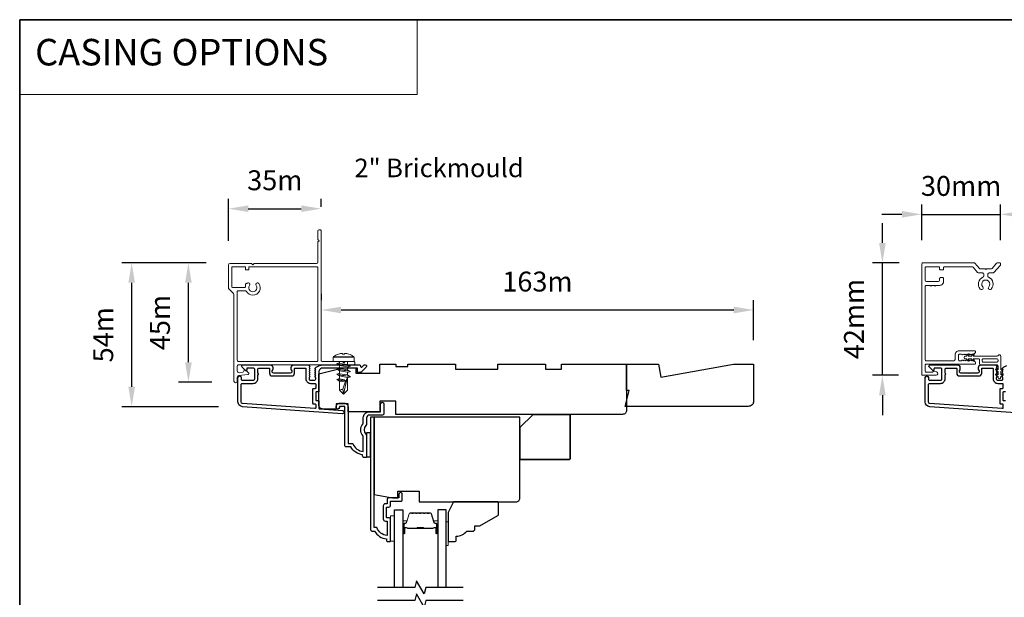
# Model space of a CAD drawing. Extents: x -1382 to 5073, y 1136 to 3853.
# Drawn here: x 3481 to 3853, y 2665 to 2882 of the extents above; entities that cross this region are included whole.
import ezdxf

# ---------------------------------------------------------------- set-up
doc = ezdxf.new("R2010")
doc.units = 0
doc.header["$LTSCALE"] = 250
doc.header["$MEASUREMENT"] = 0
doc.header["$PDMODE"] = 3
doc.header["$PDSIZE"] = -2
doc.linetypes.add('HIDDEN', pattern=[0.375, 0.25, -0.125])
doc.layers.get('DEFPOINTS').update_dxf_attribs({"color": 2, "linetype": 'CONTINUOUS'})
for name, color, linetype, lineweight in [('1', 1, 'CONTINUOUS', 13), ('2', 2, 'CONTINUOUS', 25), ('5', 7, 'HIDDEN', 9), ('6', 6, 'CONTINUOUS', 5), ('8', 7, 'CONTINUOUS', 35), ('Accessory Retainer Clip', 30, 'CONTINUOUS', 9), ('Butal', 9, 'CONTINUOUS', 15), ('Casing', 142, 'CONTINUOUS', 15), ('FLATHEAD SCREW$0$1', 1, 'CONTINUOUS', 13), ('Spacer Bar', 1, 'CONTINUOUS', 9), ('TEXT', 7, 'CONTINUOUS', 35), ('Vinyl', 6, 'CONTINUOUS', 15), ('Visible (ANSI)', 7, 'CONTINUOUS', 25)]:
    doc.layers.add(name, color=color, linetype=linetype, lineweight=lineweight)
for name, color, linetype in [('3', 3, 'CONTINUOUS'), ('44a06$0$3', 3, 'CONTINUOUS'), ('44a06$0$6', 6, 'CONTINUOUS'), ('7', 7, 'CONTINUOUS'), ('Glass', 6, 'CONTINUOUS')]:
    doc.layers.add(name, color=color, linetype=linetype)
doc.styles.add('BOLD', font='txt')
doc.styles.add('Note Text (ISO)', font='tahoma.ttf')
doc.styles.add('ROMANS', font='romans')
doc.dimstyles.new('LWDEC$0', dxfattribs={"dimscale": 0.125, "dimtxt": 2.5, "dimasz": 1, "dimexe": 1.25, "dimexo": 3, "dimgap": 2, "dimtad": 1, "dimtoh": 1, "dimdec": 4, "dimzin": 11, "dimdsep": 46, "dimlunit": 5, "dimtxsty": 'ROMANS', "dimcen": 0, "dimdle": 1.5, "dimazin": 0, "dimtfac": 1, "dimtdec": 4, "dimtix": 1, "dimtmove": 0, "dimatfit": 3, "dimfxl": 0, "dimfrac": 2, "dimtzin": 0, "dimarcsym": 0})

# ---------------------------------------------------------------- blocks, each defined once
blk = doc.blocks.new('*D175')
at = {"layer": '2', "color": 0, "linetype": 'ByBlock', "lineweight": -2}
for p, q in [((3595.08, 2779.09), (3595.08, 2776.69)), ((3758.11, 2761.57), (3758.11, 2776.69)), ((3602.58, 2772.94), (3750.61, 2772.94))]:
    blk.add_line(p, q, dxfattribs=at)
at = {"layer": '2', "color": 0}
for points in [[(3602.58, 2774.19), (3602.58, 2771.69), (3595.08, 2772.94)], [(3750.61, 2774.19), (3750.61, 2771.69), (3758.11, 2772.94)]]:
    blk.add_solid(points, dxfattribs=at)
at = {"layer": 'DEFPOINTS', "color": 0}
for p in [(3595.08, 2770.09), (3758.11, 2772.94), (3758.11, 2752.57)]:
    blk.add_point(p, dxfattribs=at)
at = {"layer": '2', "color": 0, "insert": (3676.6, 2782.69), "char_height": 7.5, "attachment_point": 5, "style": 'ROMANS'}
blk.add_mtext('163m', dxfattribs=at)
blk = doc.blocks.new('.5 in SELF DRILLING')
at = {"layer": 'FLATHEAD SCREW$0$1', "lineweight": 5}
for p, q in [((0, 3.75), (0, -3.75)), ((1.47, 4), (0.25, 4)), ((1.62, 3.98), (1.62, -3.98)), ((1.78, 3.89), (1.78, -3.89)), ((-10.47, 0.31), (-12.34, 0)), ((-12.34, 0), (-6.34, -1.3)), ((-7.44, 1.5), (-10.84, 1.5)), ((-10.47, 0.31), (-7.43, -0.67)), ((-7.44, 1.5), (-7.54, 0.5)), ((-7.54, 0.5), (-7.34, -0.92)), ((-6.73, 2.59), (-7.44, 1.5)), ((-6.38, 1.5), (-6.73, 2.59)), ((-5.46, 1.5), (-6.63, 1.5)), ((-5.46, 1.5), (-6, -1.5)), ((-4.76, 2.59), (-5.46, 1.5)), ((-5.05, -1.5), (-4.65, 1.5)), ((-4.41, 1.5), (-4.76, 2.59)), ((-3.49, 1.5), (-4.65, 1.5)), ((-3.49, 1.5), (-4.02, -1.5)), ((-2.78, 2.59), (-3.49, 1.5)), ((-3.08, -1.5), (-2.68, 1.5)), ((-2.43, 1.5), (-2.78, 2.59)), ((-1.51, 1.5), (-2.68, 1.5)), ((-1.51, 1.5), (-2.05, -1.5)), ((-0.8, 2.59), (-1.51, 1.5)), ((-1.1, -1.5), (-0.7, 1.5)), ((-0.49, 1.59), (-0.8, 2.59)), ((-0.7, 1.5), (-0.46, 1.61)), ((0, 1.61), (-0.46, 1.61)), ((2.8, 1.97), (2.79, 1.96)), ((3.05, 0.37), (2.79, 0.37)), ((3.08, 0.37), (3.05, 0.37)), ((-10.84, -1.5), (-6, -1.5)), ((-7.43, -0.67), (-7.37, -0.71)), ((-7.26, -0.77), (-6.34, -1.3)), ((-6.82, -1.5), (-6.34, -1.3)), ((-6.11, -1.5), (-5.76, -2.59)), ((-5.76, -2.59), (-5.05, -1.5)), ((-5.05, -1.5), (-4.02, -1.5)), ((-4.13, -1.5), (-3.79, -2.59)), ((-3.79, -2.59), (-3.08, -1.5)), ((-3.08, -1.5), (-2.05, -1.5)), ((-2.16, -1.5), (-1.81, -2.59)), ((-1.81, -2.59), (-1.1, -1.5)), ((-1.1, -1.5), (-0.07, -1.5)), ((-0.18, -1.5), (0, -2.08)), ((0, -1.09), (-0.07, -1.5)), ((3.08, -0.37), (2.79, -0.37)), ((2.8, -1.97), (2.79, -1.96)), ((1.47, -4), (0.25, -4))]:
    blk.add_line(p, q, dxfattribs=at)
for points in [[(-10.84, -1.5), (-12.34, 0), (-10.84, 1.5)], [(0, -1.61), (0, 1.61)]]:
    blk.add_lwpolyline(points, dxfattribs=at)
for centre, radius, start, end in [((0.25, 3.75), 0.25, 90, 180), ((1.47, 3.5), 0.5, 35.6853, 90), ((-3.4, 0), 6.5, 17.6193, 35.6853), ((-12.74, 0.27), 2.26, 1.0716, 33.0665), ((-3.4, 0), 6.49, 3.2679, 17.5866), ((-4.9, 0), 7.69, 357.2433, 2.7567), ((-4.9, 0), 7.69, 357.2433, 2.7567), ((-3.4, 0), 6.5, 324.3147, 342.3807), ((-3.4, 0), 6.49, 342.4143, 356.7313), ((-3.4, 0), 6.49, 342.4143, 356.7313), ((0.25, -3.75), 0.25, 180, 270), ((1.47, -3.5), 0.5, 270, 324.3147)]:
    blk.add_arc(centre, radius, start, end, dxfattribs=at)
for points, knots in [([(-6.73, 2.59), (-6.89, 2.06), (-7.23, 0.91), (-7.29, -0.29), (-7.34, -0.92)], [0, 0, 0, 0, 1.65439, 3.593652, 3.593652, 3.593652, 3.593652]), ([(-7.34, -0.92), (-7.17, -0.6), (-6.83, 0.01), (-6.8, 0.59), (-6.7, 0.93), (-6.63, 1.5)], [0.072389, 0.072389, 0.072389, 0.072389, 1.65439, 4.144282, 5.297366, 5.297366, 5.297366, 5.297366]), ([(-4.76, 2.59), (-4.91, 2.06), (-5.31, 0.74), (-5.32, -1.05), (-5.66, -2.22), (-5.76, -2.59)], [0, 0, 0, 0, 1.65439, 4.144282, 5.297366, 5.297366, 5.297366, 5.297366]), ([(-2.78, 2.59), (-2.94, 2.06), (-3.34, 0.74), (-3.35, -1.05), (-3.68, -2.22), (-3.79, -2.59)], [0, 0, 0, 0, 1.65439, 4.144282, 5.297366, 5.297366, 5.297366, 5.297366]), ([(-0.8, 2.59), (-0.96, 2.06), (-1.36, 0.74), (-1.37, -1.05), (-1.71, -2.22), (-1.81, -2.59)], [0, 0, 0, 0, 1.65439, 4.144282, 5.297366, 5.297366, 5.297366, 5.297366])]:
    blk.add_open_spline(points, degree=3, knots=knots, dxfattribs=at)
blk = doc.blocks.new('*D192')
at = {"layer": '2', "color": 0, "linetype": 'ByBlock', "lineweight": -2}
for p, q in [((3551.71, 2790.7), (3541.25, 2790.7)), ((3545, 2753.21), (3545, 2783.2)), ((3553.82, 2745.71), (3541.25, 2745.71))]:
    blk.add_line(p, q, dxfattribs=at)
at = {"layer": '2', "color": 0}
for points in [[(3543.75, 2783.2), (3546.25, 2783.2), (3545, 2790.7)], [(3543.75, 2753.21), (3546.25, 2753.21), (3545, 2745.71)]]:
    blk.add_solid(points, dxfattribs=at)
at = {"layer": 'DEFPOINTS', "color": 0}
for p in [(3545, 2790.7), (3560.71, 2790.7), (3562.82, 2745.71)]:
    blk.add_point(p, dxfattribs=at)
at = {"layer": '2', "color": 0, "insert": (3535.25, 2768.2), "char_height": 7.5, "attachment_point": 5, "rotation": 90, "style": 'ROMANS'}
blk.add_mtext('45m', dxfattribs=at)
blk = doc.blocks.new('*D193')
at = {"layer": '2', "color": 0, "linetype": 'ByBlock', "lineweight": -2}
for p, q in [((3551.71, 2790.7), (3519.86, 2790.7)), ((3523.61, 2743.97), (3523.61, 2783.2)), ((3556.38, 2736.47), (3519.86, 2736.47))]:
    blk.add_line(p, q, dxfattribs=at)
at = {"layer": '2', "color": 0}
for points in [[(3522.36, 2783.2), (3524.86, 2783.2), (3523.61, 2790.7)], [(3522.36, 2743.97), (3524.86, 2743.97), (3523.61, 2736.47)]]:
    blk.add_solid(points, dxfattribs=at)
at = {"layer": 'DEFPOINTS', "color": 0}
for p in [(3523.61, 2790.7), (3560.71, 2790.7), (3565.38, 2736.47)]:
    blk.add_point(p, dxfattribs=at)
at = {"layer": '2', "color": 0, "insert": (3513.86, 2763.59), "char_height": 7.5, "attachment_point": 5, "rotation": 90, "style": 'ROMANS'}
blk.add_mtext('54m', dxfattribs=at)
blk = doc.blocks.new('*D194')
at = {"layer": '2', "color": 0, "linetype": 'ByBlock', "lineweight": -2}
for p, q in [((3560.08, 2799.07), (3560.08, 2814.9)), ((3595.08, 2811.9), (3595.08, 2814.9)), ((3567.58, 2811.15), (3587.58, 2811.15))]:
    blk.add_line(p, q, dxfattribs=at)
at = {"layer": '2', "color": 0}
for points in [[(3567.58, 2812.4), (3567.58, 2809.9), (3560.08, 2811.15)], [(3587.58, 2812.4), (3587.58, 2809.9), (3595.08, 2811.15)]]:
    blk.add_solid(points, dxfattribs=at)
at = {"layer": 'DEFPOINTS', "color": 0}
for p in [(3595.08, 2811.15), (3595.08, 2802.9), (3560.08, 2790.07)]:
    blk.add_point(p, dxfattribs=at)
at = {"layer": '2', "color": 0, "insert": (3577.58, 2820.9), "char_height": 7.5, "attachment_point": 5, "style": 'ROMANS'}
blk.add_mtext('35m', dxfattribs=at)
blk = doc.blocks.new('*D381')
at = {"layer": '2', "color": 0, "linetype": 'ByBlock', "lineweight": -2}
for p, q in [((3806.68, 2798.23), (3806.68, 2805.73)), ((3813.02, 2790.73), (3802.93, 2790.73)), ((3806.68, 2748.31), (3806.68, 2790.73)), ((3812.77, 2748.31), (3802.93, 2748.31)), ((3806.68, 2740.81), (3806.68, 2733.31))]:
    blk.add_line(p, q, dxfattribs=at)
at = {"layer": '2', "color": 0}
for points in [[(3805.43, 2798.23), (3807.93, 2798.23), (3806.68, 2790.73)], [(3805.43, 2740.81), (3807.93, 2740.81), (3806.68, 2748.31)]]:
    blk.add_solid(points, dxfattribs=at)
at = {"layer": 'DEFPOINTS', "color": 0}
for p in [(3806.68, 2790.73), (3822.02, 2790.73), (3821.77, 2748.31)]:
    blk.add_point(p, dxfattribs=at)
at = {"layer": '2', "color": 0, "insert": (3796.93, 2769.52), "char_height": 7.5, "attachment_point": 5, "rotation": 90, "style": 'ROMANS'}
blk.add_mtext('42mm', dxfattribs=at)
blk = doc.blocks.new('*D382')
at = {"layer": '2', "color": 0, "linetype": 'ByBlock', "lineweight": -2}
for p, q in [((3821.52, 2799.23), (3821.52, 2812.77)), ((3851.21, 2799.27), (3851.21, 2812.77)), ((3814.02, 2809.02), (3806.52, 2809.02)), ((3821.52, 2809.02), (3851.21, 2809.02)), ((3858.71, 2809.02), (3866.21, 2809.02))]:
    blk.add_line(p, q, dxfattribs=at)
at = {"layer": '2', "color": 0}
for points in [[(3814.02, 2810.27), (3814.02, 2807.77), (3821.52, 2809.02)], [(3858.71, 2810.27), (3858.71, 2807.77), (3851.21, 2809.02)]]:
    blk.add_solid(points, dxfattribs=at)
at = {"layer": 'DEFPOINTS', "color": 0}
for p in [(3851.21, 2809.02), (3821.52, 2790.23), (3851.21, 2790.27)]:
    blk.add_point(p, dxfattribs=at)
at = {"layer": '2', "color": 0, "insert": (3836.36, 2818.77), "char_height": 7.5, "attachment_point": 5, "style": 'ROMANS'}
blk.add_mtext('30mm', dxfattribs=at)

msp = doc.modelspace()

# ---------------------------------------------------------------- linework, layer by layer
at = {"layer": '1', "linetype": 'Continuous'}
msp.add_lwpolyline([(3481.39, 2882.44), (3631.23, 2882.44), (3631.23, 2854.2), (3481.39, 2854.2)], close=True, dxfattribs=at)
at = {"layer": '3'}
for points in [[(3594.44, 2751.96, 0.02296), (3594.48, 2751.97, -0.118232), (3595.7, 2752.26), (3609.32, 2752.26, -0.424236), (3609.95, 2751.61, 0.68058), (3610.38, 2751.43), (3611.14, 2752.19, -0.198912), (3611.32, 2752.26), (3611.7, 2752.26, -0.668179), (3612.05, 2751.41), (3610.13, 2749.49, -0.198912), (3609.95, 2749.41), (3608.95, 2749.41, -0.414214), (3608.7, 2749.66), (3608.7, 2751.06), (3595.7, 2751.06, 0.414214), (3594.2, 2749.56), (3594.2, 2742.31, -0.414214), (3593.95, 2742.06), (3593.25, 2742.06, 0.414214), (3593, 2741.81), (3593, 2739, 0.414214), (3593.25, 2738.75), (3593.95, 2738.75, -0.414214), (3594.2, 2738.5), (3594.2, 2735.89, 0.39391), (3594.43, 2735.64), (3603.24, 2735.02, -1), (3603.16, 2733.83), (3565.38, 2736.47, -0.39391), (3563.7, 2738.26), (3563.7, 2747.46, -1), (3564.9, 2747.46), (3564.9, 2746.96, 0.414214), (3565.4, 2746.46), (3569.5, 2746.46, 0.414214), (3570, 2746.96), (3570, 2750.56, 0.414214), (3569.5, 2751.06), (3567.25, 2751.06, 0.414214), (3567, 2750.81), (3567, 2750.26, -0.668179), (3566.57, 2750.08), (3565.25, 2751.41, -0.668179), (3565.6, 2752.26), (3575.8, 2752.26, -0.414214), (3576.8, 2751.26), (3576.8, 2750.55, -0.239932), (3576.7, 2750.35, 0.72633), (3577.05, 2749.26), (3580.05, 2749.26), (3580.3, 2749.01), (3580.55, 2749.26), (3583.55, 2749.26, 0.72633), (3583.9, 2750.35, -0.239932), (3583.8, 2750.55), (3583.8, 2751.26, -0.414214), (3584.8, 2752.26), (3590, 2752.26, -0.213422), (3590.37, 2752.1), (3590.69, 2751.75, -0.381966), (3590.69, 2751.41), (3590.5, 2751.2), (3590.69, 2751, -0.381966), (3590.69, 2750.66), (3590.5, 2750.45), (3590.69, 2750.25, -0.381966), (3590.69, 2749.91), (3590.5, 2749.7), (3590.69, 2749.5, -0.381966), (3590.69, 2749.16), (3590.5, 2748.95), (3590.69, 2748.75, -0.381966), (3590.69, 2748.41), (3590.5, 2748.2), (3590.69, 2748, -0.381966), (3590.69, 2747.66), (3590.5, 2747.45), (3590.5, 2746.96, 0.414214), (3591, 2746.46), (3592.5, 2746.46, 0.414214), (3593, 2746.96), (3593, 2747.45), (3592.82, 2747.66, -0.381966), (3592.82, 2748), (3593, 2748.2), (3592.82, 2748.41, -0.381966), (3592.82, 2748.75), (3593, 2748.95), (3592.82, 2749.16, -0.381966), (3592.82, 2749.5), (3593, 2749.7), (3592.82, 2749.91, -0.381966), (3592.82, 2750.25), (3593, 2750.45), (3592.82, 2750.66, -0.381966), (3592.82, 2751), (3593.15, 2751.37), (3594.48, 2751.97)], [(3862.29, 2733.83), (3824.51, 2736.47, -0.39391), (3822.83, 2738.26), (3822.83, 2747.46, -1), (3824.03, 2747.46), (3824.03, 2746.96, 0.414214), (3824.53, 2746.46), (3828.63, 2746.46, 0.414214), (3829.13, 2746.96), (3829.13, 2750.56, 0.414214), (3828.63, 2751.06), (3826.38, 2751.06, 0.414214), (3826.13, 2750.81), (3826.13, 2750.26, -0.668179), (3825.7, 2750.08), (3824.38, 2751.41, -0.668179), (3824.73, 2752.26), (3834.93, 2752.26, -0.414214), (3835.93, 2751.26), (3835.93, 2750.55, -0.239932), (3835.83, 2750.35, 0.72633), (3836.18, 2749.26), (3839.18, 2749.26), (3839.43, 2749.01), (3839.68, 2749.26), (3842.68, 2749.26, 0.72633), (3843.03, 2750.35, -0.239932), (3842.93, 2750.55), (3842.93, 2751.26, -0.414214), (3843.93, 2752.26), (3849.13, 2752.26, -0.213422), (3849.5, 2752.1), (3849.82, 2751.75, -0.381966), (3849.82, 2751.41), (3849.63, 2751.2), (3849.82, 2751, -0.381966), (3849.82, 2750.66), (3849.63, 2750.45), (3849.82, 2750.25, -0.381966), (3849.82, 2749.91), (3849.63, 2749.7), (3849.82, 2749.5, -0.381966), (3849.82, 2749.16), (3849.63, 2748.95), (3849.82, 2748.75, -0.381966), (3849.82, 2748.41), (3849.63, 2748.2), (3849.82, 2748, -0.381966), (3849.82, 2747.66), (3849.63, 2747.45), (3849.63, 2746.96, 0.414214), (3850.13, 2746.46), (3851.63, 2746.46, 0.414214), (3852.13, 2746.96), (3852.13, 2747.45), (3851.94, 2747.66, -0.381966), (3851.94, 2748), (3852.13, 2748.2), (3851.94, 2748.41, -0.381966), (3851.94, 2748.75), (3852.13, 2748.95), (3851.94, 2749.16, -0.381966), (3851.94, 2749.5), (3852.13, 2749.7), (3851.94, 2749.91, -0.381966), (3851.94, 2750.25), (3852.13, 2750.45), (3851.94, 2750.66, -0.381966), (3851.94, 2751), (3852.28, 2751.37), (3853.61, 2751.97)], [(3853.08, 2742.06), (3852.38, 2742.06, 0.414214), (3852.13, 2741.81), (3852.13, 2739, 0.414214), (3852.38, 2738.75), (3853.08, 2738.75, -0.414214)]]:
    msp.add_lwpolyline(points, format="xyb", dxfattribs=at)
for points in [[(3569.4, 2745.26, 0.414214), (3571.2, 2747.06), (3571.2, 2748.56, 1), (3571.2, 2749.06), (3571.2, 2750.56, -0.414214), (3571.7, 2751.06), (3575.35, 2751.06, -0.414214), (3575.6, 2750.81), (3575.6, 2749.06, 0.414214), (3576.6, 2748.06), (3584, 2748.06, 0.414214), (3585, 2749.06), (3585, 2750.81, -0.414214), (3585.25, 2751.06), (3589.05, 2751.06, -0.414214), (3589.3, 2750.81), (3589.3, 2747.06, 0.414214), (3591.1, 2745.26), (3592.75, 2745.26, -0.414214), (3593, 2745.01), (3593, 2743.51, -0.414214), (3592.75, 2743.26), (3592.05, 2743.26, 0.414214), (3591.8, 2743.01), (3591.8, 2737.8, 0.414214), (3592.05, 2737.55), (3592.75, 2737.55, -0.414214), (3593, 2737.3), (3593, 2736.01, -0.434812), (3592.73, 2735.76), (3565.46, 2737.67, -0.39391), (3564.9, 2738.26), (3564.9, 2744.76, -0.414214), (3565.4, 2745.26)], [(3828.53, 2745.26, 0.414214), (3830.33, 2747.06), (3830.33, 2748.56, 1), (3830.33, 2749.06), (3830.33, 2750.56, -0.414214), (3830.83, 2751.06), (3834.48, 2751.06, -0.414214), (3834.73, 2750.81), (3834.73, 2749.06, 0.414214), (3835.73, 2748.06), (3843.13, 2748.06, 0.414214), (3844.13, 2749.06), (3844.13, 2750.81, -0.414214), (3844.38, 2751.06), (3848.18, 2751.06, -0.414214), (3848.43, 2750.81), (3848.43, 2747.06, 0.414214), (3850.23, 2745.26), (3851.88, 2745.26, -0.414214), (3852.13, 2745.01), (3852.13, 2743.51, -0.414214), (3851.88, 2743.26), (3851.18, 2743.26, 0.414214), (3850.93, 2743.01), (3850.93, 2737.8, 0.414214), (3851.18, 2737.55), (3851.88, 2737.55, -0.414214), (3852.13, 2737.3), (3852.13, 2736.01, -0.434812), (3851.86, 2735.76), (3824.59, 2737.67, -0.39391), (3824.03, 2738.26), (3824.03, 2744.76, -0.414214), (3824.53, 2745.26)]]:
    msp.add_lwpolyline(points, format="xyb", close=True, dxfattribs=at)
at = {"layer": '44a06$0$3'}
for points in [[(3612.2, 2730.07, -0.196127), (3611.91, 2729.37, 0.407945), (3611.91, 2726.11, -0.196127), (3612.2, 2725.41), (3612.2, 2717.57, -0.414214), (3611.95, 2717.32), (3611.2, 2717.32, -0.414214), (3610.7, 2717.82), (3610.7, 2718.32, -0.238125), (3606.2, 2721.32), (3604.5, 2721.32, -0.414214), (3603.95, 2721.87), (3603.95, 2736.57), (3601.95, 2736.57), (3601.95, 2736.19, -1), (3600.7, 2736.19), (3600.7, 2736.32, -0.414214), (3602.2, 2737.82), (3603.7, 2737.82, -0.414214), (3605.2, 2736.32), (3605.2, 2722.57), (3606.99, 2722.57, 0.28323), (3610.95, 2719.55), (3610.95, 2724.95, 0.165431), (3610.74, 2725.56, -0.340172), (3610.74, 2729.92, 0.165431), (3610.95, 2730.53), (3610.95, 2732.32, -0.414214), (3613.2, 2734.57), (3617.45, 2734.57), (3617.45, 2737.52, -1), (3618.7, 2737.52), (3618.7, 2733.82, -0.414214), (3618.2, 2733.32), (3613.2, 2733.32, 0.414214), (3612.2, 2732.32)], [(3621.2, 2685.82), (3621.2, 2693.92, 0.414214), (3620.55, 2694.57), (3619.85, 2694.57, -0.414214), (3619.75, 2694.67), (3619.75, 2698.52, -0.414214), (3619.85, 2698.62), (3620.57, 2698.62, 0.468375), (3621.2, 2699.37), (3621.2, 2700.82), (3625.15, 2700.82, 0.414214), (3625.65, 2701.32), (3625.65, 2703.32, 1.2), (3624.4, 2703.32), (3624.4, 2702.07), (3620.55, 2702.07, 0.414214), (3619.95, 2701.47), (3619.95, 2699.87), (3619.3, 2699.87, 0.414214), (3618.5, 2699.07), (3618.5, 2694.12, 0.414214), (3619.3, 2693.32), (3619.9, 2693.32), (3619.9, 2687.86, -0.28202), (3616.02, 2690.87), (3615, 2690.87), (3615, 2732.57), (3613.7, 2732.57), (3613.7, 2690.07, 0.414214), (3614.2, 2689.57), (3615.2, 2689.57, 0.238125), (3619.7, 2686.57), (3619.7, 2686.07, 0.414214), (3620.2, 2685.57), (3620.95, 2685.57, 0.414214)]]:
    msp.add_lwpolyline(points, format="xyb", close=True, dxfattribs=at)
at = {"layer": '44a06$0$6'}
msp.add_lwpolyline([(3612.2, 2717.57), (3613.7, 2717.57), (3613.7, 2726.57), (3612.2, 2726.57)], close=True, dxfattribs=at)
at = {"layer": '6'}
msp.add_lwpolyline([(3622.7, 2685.77), (3622.7, 2695.27), (3621.2, 2695.27), (3621.2, 2685.77)], close=True, dxfattribs=at)
at = {"layer": '7'}
msp.add_lwpolyline([(3723.1, 2747.57), (3750.48, 2752.57), (3758.11, 2752.57), (3758.11, 2738.57, -0.414214), (3756.11, 2736.57), (3709.69, 2736.57), (3711.19, 2742.57), (3710.19, 2742.57), (3710.19, 2752.57), (3722.21, 2752.57)], format="xyb", close=True, dxfattribs=at)
at = {"layer": '7', "flags": 128}
for points in [[(3648.55, 2668.32), (3634.56, 2668.32), (3633.89, 2665.82), (3631, 2670.82), (3630.33, 2668.32), (3616.35, 2668.32)], [(3648.55, 2663.32), (3634.56, 2663.32), (3633.89, 2660.82), (3631, 2665.82), (3630.33, 2663.32), (3616.35, 2663.32)]]:
    msp.add_lwpolyline(points, dxfattribs=at)
at = {"layer": '8', "linetype": 'Continuous'}
msp.add_lwpolyline([(3481.39, 2882.44), (5072.85, 2882.44), (5072.85, 1975.54), (3481.39, 1975.54)], close=True, dxfattribs=at)
at = {"layer": '8'}
msp.add_lwpolyline([(3674.99, 2733.57), (3688.49, 2733.57, -0.414214), (3688.99, 2733.07), (3688.99, 2717.07, -0.414214), (3688.49, 2716.57), (3670.49, 2716.57, -0.414214), (3669.99, 2717.07), (3669.99, 2728.57)], format="xyb", close=True, dxfattribs=at)
at = {"layer": 'Accessory Retainer Clip'}
msp.add_lwpolyline([(3850.35, 2755.77, -0.761858), (3851.29, 2755.51), (3851.29, 2750.34), (3851.81, 2750.69, -1), (3852.1, 2750.28), (3851.29, 2749.72), (3851.29, 2748.47), (3851.81, 2748.83, -1), (3852.1, 2748.41), (3851.29, 2747.85), (3851.29, 2747.48, -1), (3850.28, 2747.48), (3850.28, 2747.85), (3849.48, 2748.41, -1), (3849.77, 2748.83), (3850.28, 2748.47), (3850.28, 2749.72), (3849.48, 2750.28, -1), (3849.77, 2750.69), (3850.28, 2750.34), (3850.28, 2751.77, 0.414214), (3849.78, 2752.27), (3843.76, 2752.27, -0.414214), (3843.26, 2752.77), (3843.26, 2754.26, 0.414214), (3843.01, 2754.51), (3840.88, 2754.51), (3841.23, 2754, -1), (3840.82, 2753.71), (3840.26, 2754.51), (3839.01, 2754.51), (3839.37, 2754, -1), (3838.95, 2753.71), (3838.39, 2754.51), (3838.02, 2754.51, -1), (3838.02, 2755.53), (3838.39, 2755.53), (3838.95, 2756.33, -1), (3839.37, 2756.04), (3839.01, 2755.53), (3840.26, 2755.53), (3840.82, 2756.33, -1), (3841.23, 2756.04), (3840.88, 2755.53), (3849.92, 2755.53, 0.264254), (3850.35, 2755.77)], format="xyb", dxfattribs=at)
msp.add_lwpolyline([(3849.79, 2754.53, -0.414214), (3850.29, 2754.03), (3850.29, 2753.77, -0.414214), (3849.79, 2753.27), (3844.76, 2753.27, -0.414214), (3844.26, 2753.77), (3844.26, 2754.03, -0.414214), (3844.76, 2754.53)], format="xyb", close=True, dxfattribs=at)
at = {"layer": 'Butal'}
for points in [[(3625.8, 2689.01), (3625.8, 2693.19, -0.414214), (3626.05, 2693.44), (3627.37, 2693.44), (3627.19, 2692.83, -0.329751), (3626.83, 2692.56), (3626.71, 2692.56, 0.414214), (3626.2, 2692.05), (3626.2, 2688.76), (3626.05, 2688.76, -0.414214)], [(3639.1, 2689.01), (3639.1, 2693.19, 0.414214), (3638.85, 2693.44), (3637.52, 2693.44), (3637.71, 2692.83, 0.329751), (3638.07, 2692.56), (3638.19, 2692.56, -0.414214), (3638.7, 2692.05), (3638.7, 2688.76), (3638.85, 2688.76, 0.414214)]]:
    msp.add_lwpolyline(points, format="xyb", close=True, dxfattribs=at)
at = {"layer": 'Casing'}
for points in [[(3594.33, 2752.26), (3563.94, 2752.26, 0.414214), (3563.44, 2751.76), (3563.44, 2749.93, 0.440011), (3564.13, 2749.3), (3565.58, 2749.43, 0.388878), (3565.94, 2749.83), (3565.94, 2750, -0.657326), (3566.62, 2750.29), (3567.69, 2749.28, -0.647722), (3567.45, 2748.59), (3564.02, 2748.29, 0.388878), (3563.44, 2747.66), (3563.44, 2746.15, -1), (3562.19, 2746.15), (3562.19, 2778.78, 0.198912), (3562.05, 2779.13), (3560.15, 2781.02, -0.198912), (3560.08, 2781.2), (3560.08, 2789.89, -0.414213), (3560.71, 2790.52), (3568.79, 2790.52), (3569.29, 2790.02), (3569.79, 2790.52), (3593.33, 2790.52, 0.414213), (3593.83, 2791.02), (3593.83, 2798.59), (3594.33, 2799.09), (3593.83, 2799.59), (3593.83, 2802.72, -0.414213), (3594.33, 2803.22), (3594.58, 2803.22, -0.414214), (3595.08, 2802.72), (3595.08, 2754.01, 0.414214), (3595.58, 2753.51), (3603.06, 2753.51), (3603.56, 2753.01), (3604.06, 2753.51), (3607.28, 2753.51, -0.414214), (3607.78, 2753.01), (3607.78, 2752.76, -0.414214), (3607.28, 2752.26), (3594.33, 2752.26)], [(3843.6, 2780.82, 1), (3844.53, 2781.69, -2.294112), (3846.76, 2781.69, 1), (3847.69, 2780.82, 0.523421), (3846.71, 2785.31, -0.303912), (3846.4, 2785.78), (3846.4, 2786.41, -0.414214), (3846.9, 2786.92), (3848.33, 2786.92, 0.217121), (3848.71, 2787.09), (3851.15, 2789.89, 0.180829), (3851.21, 2790.06), (3851.21, 2790.47, 0.414214), (3850.96, 2790.73), (3850.12, 2790.73, 0.217121), (3849.74, 2790.55), (3848.03, 2788.59, -0.217121), (3847.65, 2788.42), (3845.9, 2788.42), (3845.65, 2788.16), (3845.39, 2788.42), (3843.65, 2788.42, -0.217121), (3843.26, 2788.59), (3841.56, 2790.55, 0.217121), (3841.17, 2790.73), (3822.02, 2790.73, 0.414214), (3821.52, 2790.22), (3821.52, 2748.56, 0.414214), (3821.77, 2748.31), (3826.95, 2748.31, 0.876976), (3827.12, 2749.61), (3826.25, 2749.84, 0.339454), (3825.68, 2749.6, -0.267949), (3825.5, 2749.5), (3823.27, 2749.5, -0.414214), (3822.76, 2750.01), (3822.76, 2752.02, -0.414214), (3823.27, 2752.53), (3841.53, 2752.53, 0.414214), (3841.79, 2752.78), (3841.79, 2752.96, 0.214505), (3841.61, 2753.34), (3840.91, 2753.96, 0.38078), (3840.57, 2753.96), (3840.36, 2753.77), (3840.15, 2753.96, 0.381966), (3839.81, 2753.96), (3839.6, 2753.77), (3839.39, 2753.96, 0.381966), (3839.05, 2753.96), (3838.84, 2753.77), (3838.63, 2753.96, 0.381966), (3838.29, 2753.96), (3838.08, 2753.77), (3837.87, 2753.96, 0.381966), (3837.53, 2753.96), (3837.32, 2753.77), (3837.1, 2753.96, 0.381966), (3836.76, 2753.96), (3836.55, 2753.77), (3835.84, 2753.77, -0.414214), (3835.33, 2754.28), (3835.33, 2755.78, -0.414214), (3835.84, 2756.28), (3836.55, 2756.28), (3836.76, 2756.1, 0.381966), (3837.1, 2756.1), (3837.32, 2756.28), (3837.53, 2756.1, 0.381966), (3837.87, 2756.1), (3838.08, 2756.28), (3838.29, 2756.1, 0.381966), (3838.63, 2756.1), (3838.84, 2756.28), (3839.05, 2756.1, 0.381966), (3839.39, 2756.1), (3839.6, 2756.28), (3839.81, 2756.1, 0.381966), (3840.15, 2756.1), (3840.36, 2756.28), (3840.57, 2756.1, 0.38078), (3840.91, 2756.09), (3841.61, 2756.72, 0.214505), (3841.79, 2757.1), (3841.79, 2757.28, 0.414214), (3841.53, 2757.53), (3835.59, 2757.53, 0.414214), (3834.09, 2756.03), (3834.09, 2754.28, -0.414214), (3833.58, 2753.77), (3823.27, 2753.77, -0.414214), (3822.76, 2754.28), (3822.76, 2781.71, -0.414214), (3823.27, 2782.22), (3824.73, 2782.22), (3824.98, 2781.96), (3825.24, 2782.22), (3826.3, 2782.22), (3826.56, 2781.96), (3826.81, 2782.22), (3828.27, 2782.22, 0.414214), (3829.77, 2783.72), (3829.77, 2784.89, 0.414214), (3829.52, 2785.14), (3828.53, 2785.14, 0.414214), (3828.27, 2784.89), (3828.27, 2784.22, -0.414214), (3827.76, 2783.72), (3823.27, 2783.72, -0.414214), (3822.76, 2784.22), (3822.76, 2788.72, -0.414214), (3823.27, 2789.23), (3828.02, 2789.23, -0.414214), (3828.27, 2788.97), (3828.27, 2788.29, 0.414214), (3828.53, 2788.03), (3829.52, 2788.03, 0.414214), (3829.77, 2788.29), (3829.77, 2788.97, -0.414214), (3830.03, 2789.23), (3840.49, 2789.23, -0.217121), (3840.87, 2789.05), (3842.58, 2787.09, 0.217121), (3842.96, 2786.92), (3844.39, 2786.92, -0.414214), (3844.9, 2786.41), (3844.9, 2785.78, -0.303912), (3844.58, 2785.31, 0.523421)]]:
    msp.add_lwpolyline(points, format="xyb", close=True, dxfattribs=at)
msp.add_lwpolyline([(3563.44, 2765.14), (3563.44, 2779.97), (3563.44, 2754.01, 0.414214), (3563.94, 2753.51), (3593.33, 2753.51, 0.414214), (3593.83, 2754.01), (3593.83, 2788.77, 0.414214), (3593.33, 2789.27), (3568.01, 2789.27, 0.414213), (3567.76, 2789.02), (3567.76, 2788.31, -0.414214), (3567.51, 2788.06), (3566.76, 2788.06, -0.414214), (3566.51, 2788.31), (3566.51, 2789.02, 0.414214), (3566.26, 2789.27), (3561.58, 2789.27, 0.414214), (3561.33, 2789.02), (3561.33, 2781.72, 0.414213), (3561.58, 2781.47), (3566.26, 2781.47, 0.414214), (3566.51, 2781.72), (3566.51, 2782.63, -0.414214), (3566.76, 2782.88), (3567, 2782.88, -1), (3568.03, 2782.18, 1.894765), (3570.55, 2782.18, -1), (3571.58, 2782.88, -1.045474), (3566.87, 2779.96, 0.271421), (3566.43, 2780.22), (3563.69, 2780.22, 0.414214), (3563.44, 2779.97)], format="xyb", dxfattribs=at)
at = {"layer": 'Glass', "color": 1}
for points in [[(3622.7, 2668.32), (3622.7, 2697.57), (3625.8, 2697.57), (3625.8, 2668.32)], [(3642.2, 2668.32), (3642.2, 2697.57), (3639.1, 2697.57), (3639.1, 2668.32)]]:
    msp.add_lwpolyline(points, dxfattribs=at)
at = {"layer": 'Spacer Bar'}
for points in [[(3631.27, 2696.44, 0.226277), (3631.17, 2696.39), (3631.1, 2696.3, -0.476976), (3630.9, 2696.3), (3630.83, 2696.39, 0.226277), (3630.73, 2696.44), (3629.82, 2696.44, 0.226277), (3629.72, 2696.39), (3629.65, 2696.3, -0.476976), (3629.45, 2696.3), (3629.38, 2696.39, 0.226277), (3629.29, 2696.44), (3628.66, 2696.44, 0.329751), (3628.18, 2696.08), (3627.19, 2692.82, -0.329751), (3626.82, 2692.55), (3626.7, 2692.55, 0.414214), (3626.2, 2692.05), (3626.2, 2688.76, 1), (3626.58, 2688.76), (3626.58, 2690.62, -0.414214), (3626.73, 2690.77), (3627.24, 2690.77), (3627.24, 2690.89), (3626.77, 2690.89, 0.414214), (3626.47, 2690.59), (3626.47, 2688.76, -1), (3626.31, 2688.76), (3626.31, 2692.05, -0.414214), (3626.7, 2692.44), (3626.82, 2692.44, 0.329751), (3627.3, 2692.79), (3628.29, 2696.05, -0.329751), (3628.66, 2696.32), (3629.29, 2696.32, -0.226277), (3629.3, 2696.32), (3629.36, 2696.23, 0.476976), (3629.74, 2696.23), (3629.81, 2696.32, -0.226277), (3629.82, 2696.32), (3630.73, 2696.32, -0.226277), (3630.74, 2696.32), (3630.81, 2696.23, 0.476976), (3631.19, 2696.23), (3631.26, 2696.32, -0.226277), (3631.27, 2696.32), (3632.18, 2696.32, -0.256633), (3632.19, 2696.32), (3632.26, 2696.23, 0.476976), (3632.64, 2696.23), (3632.7, 2696.32, -0.226277), (3632.71, 2696.32), (3633.63, 2696.32, -0.256633), (3633.64, 2696.32), (3633.71, 2696.23, 0.476976), (3634.08, 2696.23), (3634.15, 2696.32, -0.226277), (3634.16, 2696.32), (3635.08, 2696.32, -0.256633), (3635.09, 2696.32), (3635.16, 2696.23, 0.476976), (3635.53, 2696.23), (3635.6, 2696.32, -0.226277), (3635.61, 2696.32), (3636.23, 2696.32, -0.329751), (3636.6, 2696.05), (3637.6, 2692.79, 0.329751), (3638.08, 2692.44), (3638.2, 2692.44, -0.414214), (3638.58, 2692.05), (3638.58, 2688.76, -1), (3638.43, 2688.76), (3638.43, 2690.59, 0.414214), (3638.13, 2690.89), (3637.65, 2690.89), (3637.65, 2690.77), (3638.17, 2690.77, -0.414214), (3638.32, 2690.62), (3638.32, 2688.76, 1), (3638.7, 2688.76), (3638.7, 2692.05, 0.414214), (3638.2, 2692.55), (3638.08, 2692.55, -0.329751), (3637.71, 2692.82), (3636.71, 2696.08, 0.329751), (3636.23, 2696.44), (3635.61, 2696.44, 0.226277), (3635.51, 2696.39), (3635.44, 2696.3, -0.476976), (3635.24, 2696.3), (3635.18, 2696.39, 0.226277), (3635.08, 2696.44), (3634.16, 2696.44, 0.226277), (3634.06, 2696.39), (3633.99, 2696.3, -0.476976), (3633.8, 2696.3), (3633.73, 2696.39, 0.226277), (3633.63, 2696.44), (3632.71, 2696.44, 0.226277), (3632.62, 2696.39), (3632.55, 2696.3, -0.476976), (3632.35, 2696.3), (3632.28, 2696.39, 0.226277), (3632.18, 2696.44)], [(3626.8, 2690.72), (3627.43, 2690.72, -0.22907), (3627.59, 2690.65, 0.224481), (3627.73, 2690.58), (3631.01, 2690.58, 0.28964), (3631.17, 2690.68, -0.272736), (3631.39, 2690.83), (3633.5, 2690.83, -0.272736), (3633.73, 2690.68, 0.28964), (3633.89, 2690.58), (3637.17, 2690.58, 0.224481), (3637.31, 2690.65, -0.22907), (3637.47, 2690.72), (3638.1, 2690.72), (3638.1, 2690.77), (3637.47, 2690.77, 0.228585), (3637.27, 2690.68, -0.224481), (3637.17, 2690.63), (3633.89, 2690.63, -0.28964), (3633.77, 2690.7, 0.274141), (3633.5, 2690.89), (3631.39, 2690.89, 0.274141), (3631.12, 2690.7, -0.28964), (3631.01, 2690.63), (3627.73, 2690.63, -0.224481), (3627.63, 2690.68, 0.228585), (3627.43, 2690.77), (3626.8, 2690.77)]]:
    msp.add_lwpolyline(points, format="xyb", close=True, dxfattribs=at)
msp.add_lwpolyline([(3631.01, 2690.63, -0.001885), (3631.01, 2690.63), (3627.73, 2690.63, -0.224481), (3627.63, 2690.68, 0.228585), (3627.43, 2690.77), (3626.8, 2690.77), (3626.8, 2690.72), (3627.43, 2690.72, -0.22907), (3627.59, 2690.65, 0.224481), (3627.73, 2690.58), (3631.01, 2690.58, -0.214245), (3631.05, 2690.56, 0.214245), (3631.18, 2690.5), (3633.72, 2690.5, 0.214245), (3633.85, 2690.56, -0.214245), (3633.89, 2690.58), (3637.17, 2690.58, 0.224481), (3637.31, 2690.65, -0.22907), (3637.47, 2690.72), (3638.1, 2690.72), (3638.1, 2690.77), (3637.47, 2690.77, 0.228585), (3637.27, 2690.68, -0.224481), (3637.17, 2690.63), (3633.89, 2690.63, 0.214245), (3633.81, 2690.6, -0.214245), (3633.72, 2690.56), (3631.18, 2690.56, -0.214245), (3631.08, 2690.6, 0.214245), (3631.01, 2690.63)], format="xyb", dxfattribs=at)
at = {"layer": 'Vinyl'}
msp.add_lwpolyline([(3642.2, 2693.07), (3642.95, 2693.07), (3642.95, 2684.07), (3642.2, 2684.07)], close=True, dxfattribs=at)
at = {"layer": 'Visible (ANSI)'}
for points in [[(3710.19, 2735.07, -0.414214), (3708.69, 2733.57), (3623.19, 2733.57), (3623.19, 2738.57), (3617.19, 2738.57), (3617.19, 2734.57), (3605.19, 2734.57), (3605.19, 2737.57), (3600.69, 2737.57), (3600.69, 2735.57), (3595.69, 2735.57, -0.414214), (3594.19, 2737.07), (3594.19, 2748.82), (3603.19, 2751.07), (3608.19, 2751.07), (3608.19, 2749.07), (3617.19, 2749.07), (3617.19, 2752.57), (3623.19, 2752.57), (3623.19, 2751.57), (3627.69, 2751.57), (3627.69, 2752.57), (3645.69, 2752.57), (3645.69, 2750.57), (3661.69, 2750.57), (3661.69, 2752.57), (3679.69, 2752.57), (3679.69, 2750.57), (3685.69, 2750.57), (3685.69, 2752.57), (3710.19, 2752.57)], [(3624, 2704.57), (3632, 2704.57), (3632, 2700.57), (3668.49, 2700.57, 0.414214), (3669.99, 2702.07), (3669.99, 2732.57), (3615, 2732.57), (3615, 2703.3), (3622, 2702.07), (3624, 2702.07)], [(3645.45, 2685.57, 0.414214), (3645.95, 2686.07), (3645.95, 2687.57, 0.236068), (3649.94, 2689.57), (3652.44, 2689.57, 0.414214), (3652.94, 2690.07), (3652.94, 2691.57), (3654.94, 2691.57), (3661.69, 2695.47, 0.267949), (3661.94, 2695.9), (3661.94, 2700.07, 0.414214), (3661.44, 2700.57), (3644.95, 2700.57), (3642.95, 2696.57), (3642.95, 2686.07, 0.414214), (3643.45, 2685.57)]]:
    msp.add_lwpolyline(points, format="xyb", close=True, dxfattribs=at)

# ---------------------------------------------------------------- block references
at = {"layer": '8', "xscale": 0.99999799999905, "yscale": 0.99999799999905, "zscale": 0.99999799999905, "rotation": 90}
msp.add_blockref('.5 in SELF DRILLING', (3603.53, 2753.51), dxfattribs=at)

# ---------------------------------------------------------------- texts
at = {"layer": '5', "linetype": 'Continuous', "lineweight": 15, "style": 'BOLD'}
msp.add_text('CASING OPTIONS', height=10, dxfattribs=at).set_placement((3487.21, 2865.19))
at = {"layer": 'TEXT', "insert": (3639.53, 2841.7), "char_height": 7, "width": 118.6285, "attachment_point": 2, "style": 'Note Text (ISO)'}
msp.add_mtext('\\pt152.39639;\\P2" Brickmould', dxfattribs=at)

# ---------------------------------------------------------------- dimensions: what is measured, and where the dimension line sits
at = {"layer": '2'}
for base, p1, p2, override, picture, middle in [((3595.08, 2811.15), (3560.08, 2790.07), (3595.08, 2802.9), {"dimscale": 3, "dimasz": 2.5, "dimdec": 0, "dimlunit": 2, "dimpost": 'm', "dimtdec": 0, "dimarcsym": 1}, '*D194', (3577.58, 2820.9)), ((3851.21, 2809.02), (3821.52, 2790.23), (3851.21, 2790.27), {"dimscale": 3, "dimasz": 2.5, "dimdec": 0, "dimlunit": 2, "dimpost": 'mm', "dimtdec": 0, "dimarcsym": 1}, '*D382', (3836.36, 2818.77)), ((3758.11, 2772.94), (3595.08, 2770.09), (3758.11, 2752.57), {"dimscale": 3, "dimasz": 2.5, "dimdec": 0, "dimlunit": 2, "dimpost": 'm', "dimtdec": 0, "dimarcsym": 1}, '*D175', (3676.6, 2782.69))]:
    dim = msp.add_linear_dim(base=base, p1=p1, p2=p2, dimstyle='LWDEC$0', override=override, dxfattribs=at)
    dim.commit()
    dim.dimension.update_dxf_attribs({"geometry": picture, "text_midpoint": middle})
for base, p1, p2, override, picture, middle in [((3806.68, 2790.73), (3821.77, 2748.31), (3822.02, 2790.73), {"dimscale": 3, "dimasz": 2.5, "dimdec": 0, "dimlunit": 2, "dimpost": 'mm', "dimtdec": 0, "dimarcsym": 1}, '*D381', (3796.93, 2769.52)), ((3523.61, 2790.7), (3565.38, 2736.47), (3560.71, 2790.7), {"dimscale": 3, "dimasz": 2.5, "dimdec": 0, "dimlunit": 2, "dimpost": 'm', "dimtdec": 0, "dimarcsym": 1}, '*D193', (3513.86, 2763.59)), ((3545, 2790.7), (3562.82, 2745.71), (3560.71, 2790.7), {"dimscale": 3, "dimasz": 2.5, "dimdec": 0, "dimlunit": 2, "dimpost": 'm', "dimtdec": 0, "dimarcsym": 1}, '*D192', (3535.25, 2768.2))]:
    dim = msp.add_linear_dim(base=base, p1=p1, p2=p2, angle=90, dimstyle='LWDEC$0', override=override, dxfattribs=at)
    dim.commit()
    dim.dimension.update_dxf_attribs({"geometry": picture, "text_midpoint": middle})

doc.saveas('drawing.dxf')
